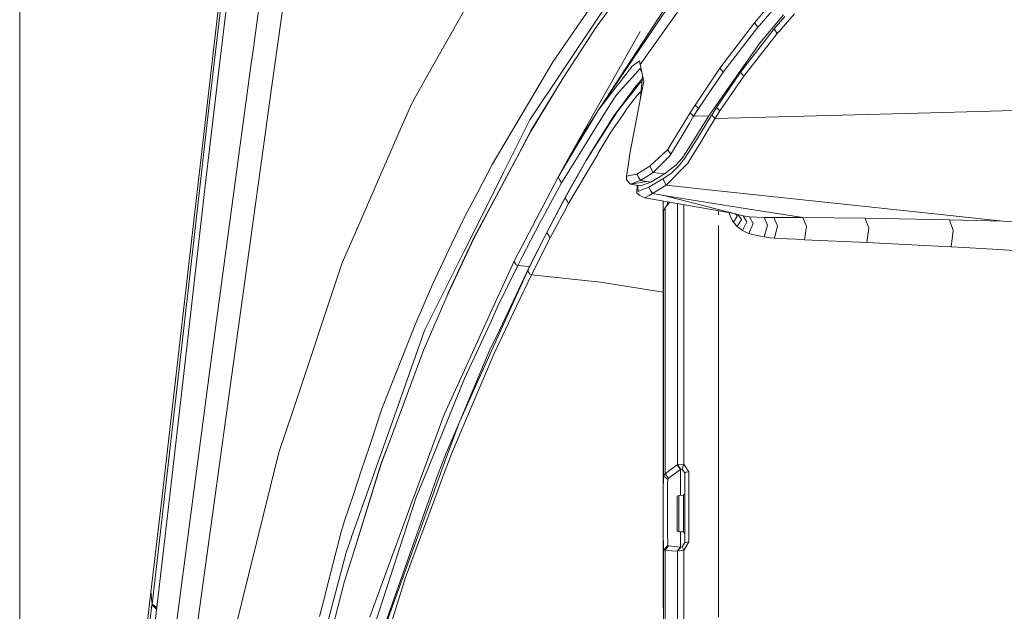
# Model space of a CAD drawing. Units: millimetres. Extents: x 615 to 9964, y -400 to 3658.
# Drawn here: x 845 to 1059, y 1585 to 1714 of the extents above; entities that cross this region are included whole.
import ezdxf

# ---------------------------------------------------------------- set-up
doc = ezdxf.new("R2010")
doc.units = ezdxf.units.MM
doc.layers.add('1', color=7, linetype='Continuous', true_color=0xffffff)
doc.styles.add('blockfont', font='simplex.shx')
doc.dimstyles.get("Standard").update_dxf_attribs({"dimtxt": 0.18, "dimasz": 0.18, "dimexe": 0.18, "dimexo": 0.0625, "dimgap": 0.09, "dimtad": 0, "dimtih": 1, "dimtoh": 1, "dimdec": 4, "dimzin": 0, "dimdsep": 46, "dimtxsty": 'Standard', "dimcen": 0.09, "dimadec": 0, "dimazin": 0, "dimtfac": 1, "dimtdec": 4, "dimtofl": 0, "dimtmove": 0, "dimatfit": 3, "dimfxl": 1, "dimtolj": 1, "dimtzin": 0, "dimarcsym": 0})

# ---------------------------------------------------------------- blocks, each defined once
blk = doc.blocks.new('_U4')
at = {"layer": '1', "color": 18, "lineweight": 13}
for p, q in [((844.749766, 1254.050002), (844.749766, 3360.631739)), ((844.749766, 3358.631739), (2582.020716, 3358.631739)), ((4820, 3358.631739), (3082.72905, 3358.631739)), ((2608.520716, 3283.631739), (2583.520716, 3283.631739)), ((2583.520716, 3283.631739), (2583.520716, 3189.881739)), ((2840.187383, 3283.631739), (2815.187383, 3283.631739)), ((2840.187383, 3189.881739), (2840.187383, 3283.631739)), ((2583.520716, 3189.881739), (2608.520716, 3189.881739)), ((2815.187383, 3189.881739), (2840.187383, 3189.881739))]:
    blk.add_line(p, q, dxfattribs=at)
at = {"layer": '1', "color": 18, "lineweight": 70}
for points in [[(844.749766, 3358.631739), (894.749717, 3372.029198), (894.749815, 3345.234279)], [(4820, 3358.631739), (4770.000049, 3345.234279), (4769.999951, 3372.029198)]]:
    blk.add_solid(points, dxfattribs=at)
at = {"layer": '1', "color": 18, "linetype": 'Continuous', "lineweight": 13, "char_height": 50, "attachment_point": 7, "line_spacing_factor": 0.903614, "style": 'blockfont'}
for s, insert in [('\\W1.2899;156.5', (2586.170716, 3319.735906)), ('\\W1.1047;BBC', (2925.44155, 3319.735906)), ('\\W1.1591;3975', (2608.045716, 3197.860906))]:
    blk.add_mtext(s, dxfattribs=dict(at, insert=insert))

msp = doc.modelspace()

# ---------------------------------------------------------------- linework, layer by layer
at = {"layer": '1', "color": 18, "linetype": 'Continuous', "lineweight": 13}
for p, q in [((908.982592, 1765.392065), (899.593192, 1698.641062)), ((899.547915, 1735.799335), (895.781593, 1708.515799)), ((888.302165, 1704.37181), (891.540843, 1731.528997)), ((933.014177, 1700.50934), (947.458106, 1726.208568)), ((960.88584, 1704.497814), (975.771266, 1726.153255)), ((880.2069, 1648.31388), (889.010745, 1725.091219)), ((963.140326, 1702.706337), (977.629023, 1724.444151)), ((970.283824, 1711.952686), (978.781062, 1723.591685)), ((887.356597, 1706.602573), (888.94208, 1720.163584)), ((988.035517, 1719.467402), (970.652419, 1693.747044)), ((1008.676844, 1717.502117), (1004.743891, 1712.899208)), ((985.030967, 1715.809822), (971.105205, 1694.416994)), ((979.837733, 1703.816295), (987.943965, 1715.242982)), ((1009.369212, 1716.448069), (1005.815821, 1712.339401)), ((1004.743891, 1712.899208), (997.184592, 1703.014851)), ((1004.743891, 1712.899208), (1005.447703, 1711.913943)), ((1008.812266, 1711.930752), (1011.058169, 1714.622498)), ((1011.318999, 1714.253545), (1008.980113, 1711.547494)), ((1013.461905, 1714.880586), (1009.991484, 1710.915804)), ((962.979632, 1700.738668), (970.283824, 1711.952686)), ((963.887053, 1682.754874), (979.808169, 1710.994244)), ((1005.447703, 1711.913943), (997.910338, 1702.175498)), ((1008.980113, 1711.547494), (1001.67306, 1702.112317)), ((1005.815821, 1712.339401), (1005.447703, 1711.913943)), ((1008.812266, 1711.930752), (1005.828219, 1708.353996)), ((1008.980113, 1711.547494), (1009.68154, 1710.561395)), ((1009.991484, 1710.915804), (1009.68154, 1710.561395)), ((895.781527, 1708.515318), (895.762835, 1708.37991)), ((1009.68154, 1710.561395), (1002.395945, 1701.269984)), ((885.794001, 1693.077207), (887.356597, 1706.602573)), ((895.762794, 1708.379613), (895.094233, 1703.53651)), ((1005.828219, 1708.353996), (994.802314, 1692.642212)), ((885.157901, 1677.354932), (888.302165, 1704.37181)), ((947.622615, 1682.046175), (960.88584, 1704.497814)), ((979.668933, 1704.60093), (978.032939, 1703.400153)), ((979.837733, 1703.816295), (979.668933, 1704.60093)), ((895.094233, 1703.53651), (892.986613, 1687.873125)), ((955.824214, 1691.729903), (963.140326, 1702.706337)), ((973.881083, 1697.969913), (977.98379, 1703.335643)), ((978.032428, 1703.399777), (977.98379, 1703.335643)), ((979.816752, 1702.972889), (978.135424, 1701.07007)), ((979.816752, 1702.972889), (980.112868, 1702.189088)), ((979.837733, 1703.816295), (979.986983, 1703.122377)), ((980.352717, 1701.41995), (979.986983, 1703.122377)), ((980.166751, 1702.046514), (980.112868, 1702.189088)), ((980.166751, 1702.046514), (980.352717, 1701.41995)), ((997.910338, 1702.175498), (992.545443, 1694.254637)), ((997.184592, 1703.014851), (995.735007, 1700.849056)), ((1001.67306, 1702.112317), (996.454077, 1694.424033)), ((997.184592, 1703.014851), (997.910338, 1702.175498)), ((1002.395945, 1701.269984), (1001.67306, 1702.112317)), ((932.284194, 1699.210525), (933.014104, 1700.509211)), ((956.116515, 1689.328313), (962.979632, 1700.738668)), ((956.132727, 1689.485073), (962.979632, 1700.738668)), ((977.278071, 1700.100303), (974.78612, 1697.280407)), ((977.278071, 1700.100303), (978.135424, 1701.07007)), ((979.956942, 1700.322032), (978.88692, 1699.104786)), ((980.24439, 1700.161658), (979.721862, 1699.692488)), ((979.925948, 1696.46275), (980.352717, 1701.41995)), ((979.925948, 1696.46275), (980.637389, 1700.094938)), ((979.956942, 1700.322032), (980.079013, 1700.46103)), ((980.079013, 1700.46103), (980.283334, 1700.614016)), ((980.352717, 1701.41995), (980.637389, 1700.094938)), ((995.735007, 1700.849056), (991.803962, 1694.976807)), ((1002.395945, 1701.269984), (997.192221, 1693.697333)), ((899.593192, 1698.641062), (898.128348, 1688.077688)), ((931.63211, 1698.050295), (930.250484, 1695.592015)), ((932.284194, 1699.210525), (931.632117, 1698.050308)), ((973.881083, 1697.969913), (970.652419, 1693.747044)), ((975.252944, 1694.156408), (978.88692, 1699.104786)), ((975.567656, 1694.415689), (979.502517, 1699.414372)), ((979.892569, 1697.826862), (979.142981, 1696.987391)), ((979.721862, 1699.692488), (979.502517, 1699.414372)), ((980.059477, 1698.013779), (979.892569, 1697.826862)), ((974.356967, 1696.794868), (972.822982, 1694.324851)), ((974.78612, 1697.280407), (974.356967, 1696.794868)), ((979.142981, 1696.987391), (977.090674, 1694.37325)), ((979.925948, 1696.46275), (977.553206, 1684.351087)), ((930.182296, 1695.470691), (928.343135, 1691.256166)), ((930.250437, 1695.591932), (930.182296, 1695.470691)), ((970.652419, 1693.747044), (968.504267, 1690.168619)), ((972.822982, 1694.324851), (968.875247, 1687.969685)), ((975.252944, 1694.156408), (974.123317, 1692.618251)), ((974.684077, 1693.293095), (975.567656, 1694.415689)), ((977.090674, 1694.37325), (976.25907, 1693.169594)), ((991.803962, 1694.976807), (990.728217, 1693.249702)), ((992.545443, 1694.254637), (991.472083, 1692.551136)), ((992.545443, 1694.254637), (991.803962, 1694.976807)), ((995.404559, 1692.763805), (996.454077, 1694.424033)), ((996.145087, 1692.060828), (997.192221, 1693.697333)), ((997.192221, 1693.697333), (996.454077, 1694.424033)), ((1043.079215, 1693.302274), (1093.552905, 1694.66269)), ((882.724601, 1666.14306), (885.794001, 1693.077207)), ((950.105029, 1680.307627), (955.824214, 1691.729903)), ((970.454738, 1693.417743), (967.339831, 1688.632607)), ((974.123317, 1692.618251), (969.394522, 1685.041189)), ((974.684077, 1693.293095), (969.831782, 1685.633659)), ((975.457507, 1692.009807), (973.445731, 1689.098597)), ((976.25907, 1693.169594), (975.457507, 1692.009807)), ((985.779601, 1685.244322), (990.728217, 1693.249702)), ((994.802314, 1692.642212), (989.482241, 1684.165001)), ((991.472083, 1692.551136), (990.469771, 1690.910459)), ((991.472083, 1692.551136), (990.728217, 1693.249702)), ((994.802314, 1692.642212), (991.472083, 1692.551136)), ((994.30831, 1690.986395), (995.327311, 1692.639947)), ((994.928675, 1690.093875), (996.145087, 1692.060828)), ((995.327311, 1692.639947), (995.404559, 1692.763805)), ((996.145087, 1692.060828), (995.404559, 1692.763805)), ((1043.079215, 1693.302274), (996.145087, 1692.060828)), ((922.901469, 1678.784966), (928.343135, 1691.256166)), ((943.656283, 1666.077614), (956.116515, 1689.328313)), ((948.005992, 1674.102187), (956.116515, 1689.328313)), ((953.13016, 1683.755796), (956.132727, 1689.485073)), ((956.116515, 1689.328313), (956.132727, 1689.485073)), ((967.352706, 1688.250542), (968.504267, 1690.168619)), ((990.469771, 1690.910459), (988.887625, 1688.23266)), ((992.850142, 1688.590765), (994.30831, 1690.986395)), ((994.928675, 1690.093875), (993.01179, 1686.883569)), ((886.106807, 1636.742949), (892.986613, 1687.873125)), ((898.128348, 1688.077688), (897.766906, 1685.470104)), ((966.343241, 1687.06727), (963.887053, 1682.754874)), ((965.561705, 1685.267448), (967.339831, 1688.632607)), ((967.352706, 1688.250542), (965.561705, 1685.267448)), ((966.343241, 1687.06727), (967.248113, 1688.459027)), ((968.875247, 1687.969685), (966.694194, 1684.458017)), ((973.445731, 1689.098597), (970.717852, 1684.485603)), ((988.887625, 1688.23266), (986.54254, 1684.242606)), ((990.362006, 1684.623003), (992.850142, 1688.590765)), ((897.766906, 1685.470104), (890.209513, 1630.965114)), ((961.96683, 1679.278851), (965.561705, 1685.267448)), ((968.085604, 1682.877541), (969.831782, 1685.633659)), ((968.127089, 1683.010578), (969.394522, 1685.041189)), ((985.779601, 1685.244322), (981.905776, 1681.642175)), ((985.779601, 1685.244322), (986.54254, 1684.242606)), ((985.779601, 1685.244322), (986.54254, 1684.242606)), ((993.01179, 1686.883569), (990.230876, 1682.306409)), ((961.96683, 1679.278851), (963.887053, 1682.754874)), ((962.687331, 1678.007722), (966.694194, 1684.458017)), ((968.085604, 1682.877541), (963.513213, 1674.773932)), ((964.667636, 1676.920295), (968.127089, 1683.010578)), ((968.085604, 1682.877541), (968.127089, 1683.010578)), ((970.436412, 1684.009671), (969.652491, 1682.683945)), ((970.717839, 1684.485581), (970.436412, 1684.009671)), ((977.553206, 1684.351087), (977.258521, 1682.251334)), ((982.684451, 1680.262327), (986.184436, 1683.872819)), ((986.54254, 1684.242368), (986.184436, 1683.872819)), ((986.54254, 1684.242606), (986.54254, 1684.242368)), ((987.618762, 1681.847095), (988.949137, 1683.439136)), ((988.580065, 1682.155252), (989.058333, 1682.76763)), ((989.261943, 1683.81393), (988.949137, 1683.439136)), ((989.144164, 1682.88219), (989.058333, 1682.76763)), ((989.15227, 1682.892442), (989.144164, 1682.88219)), ((989.153224, 1682.893753), (989.15227, 1682.892442)), ((989.154654, 1682.896137), (989.153224, 1682.893753)), ((989.154654, 1682.896137), (989.233809, 1683.002591)), ((989.233809, 1683.002591), (989.467936, 1683.328629)), ((989.482241, 1684.165001), (989.261943, 1683.81393)), ((989.744025, 1683.713555), (989.467936, 1683.328629)), ((989.779311, 1683.7641), (989.744025, 1683.713555)), ((989.796954, 1683.789611), (989.779311, 1683.7641)), ((989.814597, 1683.815241), (989.796954, 1683.789611)), ((989.832717, 1683.840871), (989.814597, 1683.815241)), ((989.85036, 1683.866501), (989.832717, 1683.840871)), ((989.868003, 1683.89225), (989.85036, 1683.866501)), ((989.885646, 1683.917999), (989.868003, 1683.89225)), ((989.903765, 1683.943748), (989.885646, 1683.917999)), ((989.921408, 1683.969617), (989.903765, 1683.943748)), ((989.939051, 1683.995485), (989.921408, 1683.969617)), ((989.939051, 1683.995485), (990.362006, 1684.623003)), ((947.622615, 1682.046175), (944.388705, 1675.855517)), ((969.652491, 1682.683945), (964.235621, 1673.523903)), ((976.87276, 1679.506421), (977.258521, 1682.251334)), ((979.098159, 1679.939151), (981.905776, 1681.642175)), ((982.684451, 1680.262327), (981.905776, 1681.642175)), ((985.109168, 1680.003881), (987.618762, 1681.847095)), ((989.881354, 1681.929827), (985.519725, 1677.515745)), ((986.973124, 1680.44436), (987.752276, 1681.203604)), ((987.752276, 1681.203604), (987.942534, 1681.422353)), ((988.580065, 1682.155252), (987.942534, 1681.422353)), ((990.195113, 1682.247162), (989.881354, 1681.929827)), ((990.230876, 1682.306409), (990.195113, 1682.247162)), ((922.901469, 1678.784966), (918.351505, 1668.357885)), ((950.105029, 1680.307627), (944.320994, 1668.756366)), ((961.012202, 1677.452207), (961.96683, 1679.278851)), ((961.96683, 1679.278851), (962.326842, 1678.643346)), ((962.33018, 1678.638101), (962.326842, 1678.643346)), ((962.33018, 1678.638101), (962.687331, 1678.007722)), ((976.868468, 1679.478049), (976.844626, 1678.678274)), ((977.729159, 1677.744985), (976.844626, 1678.678274)), ((977.925139, 1679.69656), (976.868468, 1679.478049)), ((976.868468, 1679.478049), (976.87276, 1679.506421)), ((977.925139, 1679.69656), (978.648978, 1679.846168)), ((978.648978, 1679.846168), (979.098159, 1679.939151)), ((979.490119, 1679.249644), (979.098159, 1679.939151)), ((979.379016, 1678.369761), (979.882079, 1678.560138)), ((979.882079, 1678.560138), (979.490119, 1679.249644)), ((979.882079, 1678.560138), (982.684451, 1680.262327)), ((981.25537, 1678.340673), (979.882079, 1678.560138)), ((984.739142, 1678.890109), (981.697875, 1677.056193)), ((982.126551, 1678.201437), (985.109168, 1680.003881)), ((985.109168, 1680.003881), (982.684451, 1680.262327)), ((984.739142, 1678.890109), (986.419516, 1679.984808)), ((985.519725, 1677.515745), (984.739142, 1678.890109)), ((986.745196, 1680.247307), (986.419516, 1679.984808)), ((986.888247, 1680.369735), (986.745196, 1680.247307)), ((986.903983, 1680.383563), (986.888247, 1680.369735)), ((986.904937, 1680.384278), (986.903983, 1680.383563)), ((986.904937, 1680.384278), (986.906844, 1680.385947)), ((986.973124, 1680.44436), (986.906844, 1680.385947)), ((882.081347, 1650.501847), (885.157901, 1677.354932)), ((961.012202, 1677.452207), (959.485369, 1674.530029)), ((961.763221, 1676.301241), (962.687331, 1678.007722)), ((964.667636, 1676.920295), (962.953883, 1673.77007)), ((963.513213, 1674.773932), (964.667636, 1676.920295)), ((981.25537, 1678.340673), (977.729159, 1677.744985)), ((977.729159, 1677.744985), (978.554087, 1678.057313)), ((979.915934, 1677.374005), (977.729159, 1677.744985)), ((979.379016, 1678.369761), (978.554087, 1678.057313)), ((979.189307, 1677.497275), (979.134875, 1675.765276)), ((979.308696, 1677.477021), (979.342776, 1676.922321)), ((979.388552, 1676.175833), (979.342776, 1676.922321)), ((980.213004, 1676.490068), (979.388552, 1676.175833)), ((979.915934, 1677.374005), (982.126551, 1678.201437)), ((981.127578, 1676.838875), (980.213004, 1676.490068)), ((981.697875, 1677.056193), (981.127578, 1676.838875)), ((982.126551, 1678.201437), (981.25537, 1678.340673)), ((982.090789, 1676.369429), (981.697875, 1677.056193)), ((982.483702, 1675.682783), (982.090789, 1676.369429)), ((985.519725, 1677.515745), (982.483702, 1675.682783)), ((995.431739, 1676.459651), (985.519725, 1677.515745)), ((1041.868048, 1671.512008), (995.43175, 1676.45965)), ((941.608744, 1670.53318), (944.388705, 1675.855517)), ((959.485369, 1674.530029), (957.190829, 1670.139074)), ((963.513213, 1674.773932), (959.528285, 1667.216539)), ((960.285502, 1673.573375), (961.763221, 1676.301241)), ((963.874179, 1674.148917), (963.513213, 1674.773932)), ((979.791957, 1675.248027), (979.134875, 1675.765276)), ((979.896861, 1675.200105), (979.791957, 1675.248027)), ((980.820971, 1674.776196), (979.896861, 1675.200105)), ((981.821852, 1675.276756), (980.820971, 1674.776196)), ((1000.326903, 1671.323016), (980.820971, 1674.776196)), ((982.483702, 1675.682783), (981.821852, 1675.276756)), ((982.483702, 1675.682783), (984.963732, 1675.286412)), ((984.963732, 1675.286412), (1002.231913, 1670.831561)), ((1001.283961, 1672.682047), (984.963732, 1675.286412)), ((943.6477, 1665.920496), (948.005992, 1674.102187)), ((958.977538, 1671.158314), (960.285502, 1673.573375)), ((959.528285, 1667.216539), (962.953883, 1673.77007)), ((964.235621, 1673.523903), (963.292914, 1671.745062)), ((964.235621, 1673.523903), (963.874179, 1674.148917)), ((984.868163, 1674.059713), (984.85406, 1673.010826)), ((984.85406, 1673.010826), (984.85406, 1673.010707)), ((984.863597, 1669.148445), (984.85406, 1673.010707)), ((984.864805, 1673.810024), (984.864334, 1674.060391)), ((985.254126, 1672.660232), (984.935122, 1671.856999)), ((985.254126, 1672.660232), (986.295702, 1673.806992)), ((985.254126, 1672.660232), (985.254126, 1658.357859)), ((985.77674, 1673.402905), (985.775394, 1673.234141)), ((985.780658, 1673.898172), (985.77674, 1673.402905)), ((987.963038, 1661.175728), (987.963038, 1673.51182)), ((989.32107, 1668.129444), (989.32107, 1673.271404)), ((1015.236693, 1670.460224), (1001.283961, 1672.682047)), ((938.75249, 1664.706707), (941.608744, 1670.53318)), ((952.477294, 1661.117554), (957.190829, 1670.139074)), ((958.977538, 1671.158314), (958.026248, 1669.319272)), ((963.292914, 1671.745062), (960.265952, 1666.031957)), ((984.856805, 1671.899128), (984.854537, 1671.694398)), ((984.862517, 1669.026823), (984.854537, 1671.694398)), ((984.935122, 1671.856999), (984.883624, 1669.615388)), ((984.935122, 1671.856999), (984.935122, 1661.922932)), ((996.89992, 1671.929703), (996.89992, 1671.05329)), ((999.180799, 1671.525914), (999.420958, 1670.809507)), ((999.420958, 1670.809507), (999.9574, 1669.729233)), ((1000.976401, 1670.776606), (1000.127154, 1669.469357)), ((1000.976401, 1670.776606), (1000.596058, 1671.25358)), ((1001.89765, 1670.072317), (1000.975924, 1668.49196)), ((1001.89765, 1670.072317), (1001.124356, 1671.117289)), ((1003.059703, 1669.550896), (1002.231913, 1670.831561)), ((1003.615218, 1670.641422), (1002.231913, 1670.831561)), ((1004.42298, 1669.186711), (1003.615218, 1670.641422)), ((1006.810981, 1670.513391), (1003.615218, 1670.641422)), ((1007.558661, 1668.78581), (1006.810981, 1670.513391)), ((1008.962947, 1670.49396), (1006.810981, 1670.513391)), ((1009.700614, 1668.660998), (1008.962947, 1670.49396)), ((1015.236693, 1670.460224), (1008.962947, 1670.49396)), ((1016.034442, 1668.49184), (1015.236693, 1670.460224)), ((1028.831321, 1670.315504), (1015.236693, 1670.460224)), ((1029.635745, 1668.181181), (1028.831321, 1670.315504)), ((1047.196704, 1669.983625), (1028.831321, 1670.315504)), ((1041.868048, 1671.512008), (1058.816272, 1669.706345)), ((1047.992545, 1667.631984), (1047.196704, 1669.983625)), ((1058.816272, 1669.706345), (1047.196704, 1669.983625)), ((918.137071, 1667.866471), (914.97119, 1660.611272)), ((918.185076, 1667.976483), (918.137092, 1667.866519)), ((918.235804, 1668.092735), (918.185082, 1667.976498)), ((918.261626, 1668.151911), (918.235895, 1668.092943)), ((918.351494, 1668.357861), (918.261633, 1668.151926)), ((941.42993, 1662.982941), (944.320994, 1668.756366)), ((954.177695, 1661.87942), (958.026248, 1669.319272)), ((984.85406, 1668.702364), (984.862506, 1669.030318)), ((984.85406, 1668.702364), (984.854583, 1668.342765)), ((984.858045, 1668.641245), (984.85406, 1668.702364)), ((984.862643, 1669.0377), (984.854537, 1668.338776)), ((984.854537, 1668.338776), (984.869796, 1668.997407)), ((984.854537, 1668.338776), (984.865268, 1660.99087)), ((984.883624, 1669.615388), (984.860736, 1658.861518)), ((984.863597, 1669.148445), (984.862643, 1669.0377)), ((984.869796, 1668.997407), (984.883624, 1669.615388)), ((989.32107, 1660.769701), (989.32107, 1668.129444)), ((996.89992, 1661.809206), (996.89992, 1668.721914)), ((996.89992, 1661.809206), (996.89992, 1668.721914)), ((1000.127154, 1669.469357), (999.9574, 1669.729233)), ((1000.127154, 1669.469357), (1000.737983, 1668.723464)), ((1000.975924, 1668.49196), (1000.737983, 1668.723464)), ((1002.104121, 1667.671084), (1000.975924, 1668.49196)), ((1003.059703, 1669.550896), (1002.104121, 1667.671084)), ((1004.42298, 1669.186711), (1003.506976, 1667.029142)), ((1007.558661, 1668.78581), (1006.808596, 1666.255593)), ((1009.700614, 1668.660998), (1009.059268, 1665.999174)), ((1016.034442, 1668.49184), (1015.584307, 1665.64858)), ((1029.635745, 1668.181181), (1029.168921, 1665.051579)), ((1064.03144, 1669.572592), (1058.816272, 1669.706345)), ((881.207782, 1652.742386), (882.724601, 1666.14306)), ((938.009578, 1653.90873), (943.6477, 1665.920496)), ((938.013869, 1654.060841), (943.656283, 1666.077614)), ((943.6477, 1665.920496), (943.656283, 1666.077614)), ((959.528285, 1667.216539), (955.441314, 1659.093499)), ((959.528285, 1667.216539), (955.73886, 1659.774899)), ((960.265952, 1666.031957), (956.188517, 1657.981396)), ((960.265952, 1666.031957), (959.528285, 1667.216539)), ((1003.13552, 1667.171478), (1002.104121, 1667.671084)), ((1003.506976, 1667.029142), (1003.13552, 1667.171478)), ((1004.682379, 1666.671038), (1003.506976, 1667.029142)), ((1004.682379, 1666.671038), (1006.369906, 1666.323662)), ((1006.808596, 1666.255593), (1006.369906, 1666.323662)), ((1006.808596, 1666.255593), (1008.150416, 1666.087031)), ((1009.059268, 1665.999174), (1008.150416, 1666.087031)), ((1009.059268, 1665.999174), (1009.975749, 1665.926099)), ((1011.830168, 1665.812969), (1009.975749, 1665.926099)), ((1011.830168, 1665.812969), (1013.702231, 1665.72535)), ((1013.702231, 1665.72535), (1015.263873, 1665.661693)), ((1015.584307, 1665.64858), (1015.263873, 1665.661693)), ((1029.168921, 1665.051579), (1015.584307, 1665.64858)), ((1047.992545, 1667.631984), (1047.508555, 1664.111733)), ((934.645015, 1655.865669), (938.75249, 1664.706707)), ((1029.168921, 1665.051579), (1044.538337, 1664.263964)), ((1047.508555, 1664.111733), (1044.538337, 1664.263964)), ((1050.362902, 1663.946152), (1047.508555, 1664.111733)), ((1066.042739, 1663.036823), (1050.362902, 1663.946152)), ((941.42993, 1662.982941), (937.088805, 1654.313803)), ((953.231173, 1660.00402), (954.177695, 1661.87942)), ((984.864271, 1661.673276), (984.860736, 1658.861518)), ((984.935122, 1661.922932), (984.935122, 1657.028079)), ((996.89992, 1660.169959), (996.89992, 1661.809206)), ((904.259043, 1628.540993), (914.97119, 1660.611272)), ((948.803263, 1650.996566), (953.231173, 1660.00402)), ((955.73886, 1659.774899), (949.245768, 1646.090865)), ((952.477294, 1661.117554), (949.582892, 1654.780626)), ((952.477294, 1661.117554), (952.4854, 1660.663009)), ((952.614146, 1660.506129), (952.4854, 1660.663009)), ((952.617484, 1660.501957), (952.614146, 1660.506129)), ((952.872592, 1660.191655), (952.617484, 1660.501957)), ((952.872592, 1660.191655), (953.231173, 1660.00402)), ((953.231173, 1660.00402), (955.73886, 1659.774899)), ((987.963038, 1661.175728), (987.963038, 1660.976291)), ((987.963038, 1660.976291), (987.963038, 1638.599038)), ((989.32107, 1660.769701), (989.32107, 1641.14821)), ((996.89992, 1655.779362), (996.89992, 1660.169959)), ((955.441314, 1659.093499), (952.180224, 1651.867509)), ((956.188517, 1657.981396), (952.940779, 1651.148796)), ((955.446559, 1658.640265), (955.441314, 1659.093499)), ((955.574828, 1658.483386), (955.446559, 1658.640265)), ((955.574828, 1658.483386), (955.831366, 1658.169746)), ((956.188517, 1657.981396), (955.831366, 1658.169746)), ((971.232253, 1656.377792), (956.188517, 1657.981396)), ((984.860736, 1632.645965), (984.860736, 1658.861518)), ((984.935122, 1657.028079), (984.935122, 1635.659337)), ((985.254126, 1658.357859), (985.254126, 1658.321381)), ((985.254126, 1658.321381), (985.254126, 1636.381388)), ((934.645015, 1655.865669), (930.755454, 1646.92688)), ((971.232253, 1656.377792), (984.860736, 1654.242874)), ((996.89992, 1644.653678), (996.89992, 1655.779362)), ((879.694777, 1639.389277), (881.207782, 1652.742386)), ((932.766276, 1641.711473), (938.009578, 1653.90873)), ((932.94509, 1646.037817), (937.088805, 1654.313803)), ((937.844108, 1653.523805), (938.013869, 1654.060841)), ((938.009578, 1653.90873), (938.013869, 1654.060841)), ((947.987395, 1651.28696), (949.582892, 1654.780626)), ((940.844374, 1635.646462), (947.987395, 1651.28696)), ((943.456012, 1632.538915), (952.180224, 1651.867509)), ((947.157698, 1647.421241), (948.802787, 1650.994897)), ((948.802787, 1650.994897), (948.803263, 1650.996566)), ((950.583773, 1646.19112), (952.940779, 1651.148796)), ((882.081347, 1650.501847), (880.555945, 1637.144923)), ((875.707942, 1609.137416), (880.2069, 1648.31388)), ((923.61148, 1628.777266), (930.755454, 1646.92688)), ((941.619235, 1635.386467), (947.157698, 1647.421241)), ((932.802516, 1645.634294), (926.322299, 1627.269864)), ((932.802516, 1645.634294), (932.94509, 1646.037817)), ((949.245768, 1646.090865), (947.063285, 1641.491175)), ((948.036986, 1640.833259), (950.583773, 1646.19112)), ((996.89992, 1641.552091), (996.89992, 1644.653678)), ((925.013381, 1621.027112), (932.766276, 1641.711473)), ((940.396624, 1625.759959), (947.063285, 1641.491175)), ((948.036986, 1640.833259), (944.253283, 1631.966591)), ((989.32107, 1641.14821), (989.32107, 1638.915062)), ((996.89992, 1641.552091), (996.89992, 1630.230904)), ((878.180342, 1626.086354), (879.694777, 1639.389277)), ((987.963038, 1638.599038), (987.963038, 1638.400197)), ((987.963038, 1616.642714), (987.963038, 1638.400197)), ((989.32107, 1616.767406), (989.32107, 1638.915062)), ((886.106807, 1636.742949), (877.149897, 1569.234252)), ((879.03245, 1623.837233), (880.555945, 1637.144923)), ((937.143641, 1627.543092), (940.844374, 1635.646462)), ((984.935122, 1635.659337), (984.935122, 1634.644151)), ((985.254126, 1636.326194), (985.254126, 1636.381388)), ((985.254126, 1614.66825), (985.254126, 1636.326194)), ((933.53303, 1615.536451), (941.618281, 1635.38456)), ((941.618281, 1635.38456), (941.619235, 1635.386467)), ((984.935122, 1614.202857), (984.935122, 1634.644151)), ((944.253283, 1631.966591), (938.9499, 1619.539142)), ((943.456012, 1632.538915), (940.396624, 1625.759959)), ((984.874087, 1610.902786), (984.860736, 1632.645965)), ((890.209513, 1630.965114), (881.253558, 1565.929532)), ((996.89992, 1625.512123), (996.89992, 1630.230904)), ((904.259043, 1628.540993), (901.166754, 1619.283199)), ((926.322299, 1627.269864), (918.733547, 1605.763997)), ((921.035829, 1621.03946), (923.61148, 1628.777266)), ((937.143641, 1627.543092), (930.610019, 1609.737992)), ((876.660662, 1612.836123), (878.180342, 1626.086354)), ((940.396624, 1625.759959), (937.611418, 1618.096828)), ((940.396624, 1625.759959), (937.795001, 1619.61627)), ((984.85406, 1609.822989), (984.864816, 1626.001749)), ((996.89992, 1611.363173), (996.89992, 1625.512123)), ((879.03245, 1623.837233), (877.507525, 1610.58104)), ((919.820624, 1617.388725), (921.035817, 1621.039423)), ((923.438388, 1616.825938), (925.013381, 1621.027112)), ((923.438864, 1616.9523), (925.013381, 1621.027112)), ((901.166754, 1619.283199), (887.349444, 1563.539982)), ((935.631114, 1614.07578), (937.538939, 1618.9605)), ((937.262851, 1615.000367), (938.9499, 1619.539142)), ((937.538939, 1618.9605), (937.795001, 1619.61627)), ((917.537936, 1597.832142), (923.438388, 1616.825938)), ((917.547367, 1597.894711), (923.438864, 1616.9523)), ((919.187377, 1615.486208), (919.820624, 1617.388725)), ((923.438864, 1616.9523), (923.438388, 1616.825938)), ((937.611418, 1618.096828), (933.748561, 1607.468247)), ((987.897235, 1616.603255), (986.606913, 1615.658641)), ((987.963038, 1616.642714), (987.897235, 1616.603255)), ((988.619166, 1615.559578), (987.897235, 1616.603255)), ((989.32107, 1616.767406), (987.963038, 1616.642714)), ((987.963038, 1616.642714), (988.651591, 1615.600586)), ((989.32107, 1616.767406), (988.991099, 1615.688801)), ((990.411597, 1615.086555), (989.32107, 1616.767406)), ((917.339738, 1609.935188), (919.187377, 1615.486206)), ((933.53303, 1615.536451), (931.08645, 1609.530623)), ((937.262851, 1615.000367), (934.316474, 1607.070923)), ((984.935122, 1614.202857), (984.874087, 1610.902786)), ((985.254126, 1614.66825), (984.935122, 1614.202857)), ((984.935122, 1614.202857), (985.847312, 1613.400459)), ((986.606913, 1615.658641), (985.254126, 1614.66825)), ((986.006575, 1613.699436), (985.254126, 1614.66825)), ((988.619166, 1615.559578), (986.006575, 1613.699436)), ((988.651591, 1615.600586), (988.619166, 1615.559578)), ((988.619166, 1615.559578), (988.619166, 1610.355735)), ((988.991099, 1615.688801), (988.651591, 1615.600586)), ((989.531832, 1614.796281), (988.991099, 1615.688801)), ((989.531832, 1614.796281), (989.783602, 1614.990234)), ((989.531832, 1607.287645), (989.531832, 1614.796281)), ((989.783602, 1614.990234), (990.411597, 1615.086555)), ((990.411597, 1607.734203), (990.411597, 1615.086555)), ((873.566943, 1586.228013), (876.660662, 1612.836123)), ((923.808413, 1580.516934), (935.547667, 1613.862753)), ((935.631114, 1614.07578), (935.547667, 1613.862753)), ((985.792952, 1610.820651), (985.808211, 1612.374902)), ((985.847312, 1613.400459), (985.808211, 1612.374902)), ((986.006575, 1613.699436), (985.847312, 1613.400459)), ((875.980216, 1597.378373), (877.507525, 1610.58104)), ((915.491389, 1604.382035), (917.339738, 1609.935188)), ((984.874087, 1610.902786), (984.85406, 1609.822989)), ((985.792952, 1610.820651), (985.77674, 1609.161019)), ((987.85575, 1609.751701), (988.23865, 1609.940171)), ((988.23865, 1609.940171), (989.237147, 1609.957576)), ((988.23865, 1607.951403), (988.23865, 1609.940171)), ((988.619166, 1610.355735), (988.619166, 1610.125184)), ((988.619166, 1610.125184), (988.619166, 1609.946804)), ((989.237147, 1609.957576), (989.531832, 1610.257506)), ((989.237147, 1607.960224), (989.237147, 1609.957576)), ((996.89992, 1607.87344), (996.89992, 1611.363173)), ((875.707942, 1609.137416), (873.393374, 1589.442015)), ((922.05699, 1581.82466), (931.085902, 1609.530091)), ((930.292519, 1608.872875), (928.96493, 1605.255485)), ((930.610019, 1609.737992), (930.294336, 1608.877826)), ((931.085902, 1609.530091), (931.086379, 1609.530449)), ((984.863597, 1605.153203), (984.85406, 1609.822989)), ((984.854537, 1608.545065), (984.856061, 1608.843204)), ((984.862517, 1604.53056), (984.854537, 1608.545065)), ((985.77674, 1609.161019), (985.767203, 1608.192086)), ((985.773402, 1604.702115), (985.767203, 1608.192086)), ((987.85575, 1607.857227), (987.85575, 1609.751701)), ((987.85575, 1605.962753), (987.85575, 1607.857227)), ((988.23865, 1605.962753), (988.23865, 1607.951403)), ((989.237147, 1605.962753), (989.237147, 1607.960224)), ((990.411597, 1599.804282), (990.411597, 1607.734203)), ((996.89992, 1607.87344), (996.89992, 1595.021129)), ((918.733253, 1605.763163), (917.011576, 1600.88408)), ((923.773127, 1580.021024), (933.748561, 1607.468247)), ((928.729373, 1592.036009), (934.316474, 1607.070923)), ((987.85575, 1605.962753), (987.85575, 1604.068279)), ((988.23865, 1605.962753), (988.23865, 1603.973985)), ((989.237147, 1605.962753), (989.237147, 1603.965282)), ((989.531832, 1607.287645), (989.531832, 1599.65384)), ((914.709883, 1602.034092), (915.490033, 1604.377962)), ((915.490427, 1604.379144), (915.490752, 1604.380122)), ((920.968371, 1583.465815), (928.96493, 1605.255485)), ((984.862643, 1604.586244), (984.854537, 1601.004958)), ((984.863597, 1605.153203), (984.862643, 1604.586244)), ((985.773402, 1604.702115), (985.775309, 1603.621125)), ((985.783416, 1603.09267), (985.775309, 1603.621125)), ((987.85575, 1602.173805), (987.85575, 1604.068279)), ((988.23865, 1601.985335), (988.23865, 1603.973985)), ((989.237147, 1601.967931), (989.237147, 1603.965282)), ((914.709883, 1602.034092), (911.373919, 1588.8972)), ((985.802966, 1601.853728), (985.783416, 1603.09267)), ((985.847312, 1599.006176), (985.802966, 1601.853728)), ((987.85575, 1602.173805), (988.23865, 1601.985335)), ((988.23865, 1601.985335), (989.237147, 1601.967931)), ((988.619166, 1601.978703), (988.619166, 1600.752354)), ((989.237147, 1601.967931), (989.531832, 1601.667881)), ((916.966752, 1600.757009), (915.806132, 1597.466826)), ((917.011576, 1600.88408), (916.96676, 1600.757032)), ((984.85406, 1600.245476), (984.855782, 1600.891222)), ((984.85406, 1600.142002), (984.85406, 1600.245476)), ((984.85406, 1600.142002), (984.859305, 1589.328766)), ((984.854537, 1601.004958), (984.869796, 1600.448847)), ((984.854537, 1601.004958), (984.867888, 1599.785447)), ((984.87361, 1600.30508), (984.859305, 1589.328766)), ((984.867888, 1599.785447), (984.867888, 1595.914555)), ((984.869796, 1600.448847), (984.87361, 1600.30508)), ((984.883624, 1599.926949), (984.87361, 1600.30508)), ((984.935122, 1598.034024), (984.883624, 1599.926949)), ((988.619166, 1600.299239), (988.619166, 1600.752354)), ((988.619166, 1600.299239), (988.619166, 1599.129081)), ((989.531832, 1599.65384), (988.991099, 1598.750591)), ((990.411597, 1599.804282), (989.32107, 1597.998023)), ((989.531832, 1599.65384), (989.971953, 1599.729061)), ((989.971953, 1599.729061), (990.411597, 1599.804282)), ((874.182063, 1581.919551), (875.980216, 1597.378373)), ((909.392725, 1573.355559), (915.806132, 1597.466826)), ((915.498572, 1591.267347), (917.547136, 1597.893962)), ((915.498572, 1591.267347), (917.537699, 1597.83138)), ((985.847312, 1599.006176), (984.935122, 1598.034024)), ((984.935122, 1598.034024), (985.254126, 1598.01805)), ((984.935122, 1598.034024), (984.935122, 1574.391007)), ((986.007052, 1598.92118), (985.254126, 1598.01805)), ((985.254126, 1598.01805), (986.606913, 1597.886443)), ((985.254126, 1598.01805), (985.254126, 1574.284673)), ((985.847312, 1599.006176), (986.007052, 1598.92118)), ((988.619166, 1598.675251), (986.007052, 1598.92118)), ((986.606913, 1597.886443), (987.897712, 1597.760797)), ((988.619166, 1598.675251), (987.897712, 1597.760797)), ((987.963038, 1597.760797), (987.897712, 1597.760797)), ((988.651591, 1598.672032), (987.963038, 1597.760797)), ((989.32107, 1597.998023), (987.963038, 1597.760797)), ((987.963038, 1597.760797), (987.963038, 1573.875427)), ((988.619166, 1599.129081), (988.619166, 1598.675251)), ((988.619166, 1598.675251), (988.651591, 1598.672032)), ((988.991099, 1598.750591), (988.651591, 1598.672032)), ((988.991099, 1598.750591), (989.32107, 1597.998023)), ((989.32107, 1597.998023), (989.32107, 1573.543191)), ((996.89992, 1595.021129), (996.89992, 1592.505455)), ((984.870382, 1594.156018), (984.867888, 1589.40661)), ((984.867888, 1593.069301), (984.867888, 1589.40661)), ((911.053375, 1574.184306), (915.498572, 1591.267347)), ((928.729373, 1592.036009), (925.531703, 1581.811666)), ((996.89992, 1583.418489), (996.89992, 1592.505455)), ((871.381598, 1572.734356), (873.333293, 1588.935018)), ((873.333293, 1588.935018), (873.393374, 1589.442015)), ((873.566943, 1586.228013), (873.333293, 1588.935018)), ((911.373889, 1588.897083), (911.074074, 1587.716423)), ((984.865504, 1587.752938), (984.859305, 1589.328766)), ((911.074051, 1587.716334), (910.015904, 1583.549394)), ((911.074069, 1587.716403), (911.07406, 1587.716366)), ((984.866935, 1587.436438), (984.865504, 1587.752938)), ((984.866935, 1587.436438), (984.8903, 1583.376765)), ((873.549777, 1586.080194), (872.062045, 1573.581576)), ((873.566943, 1586.228013), (873.549777, 1586.080194)), ((873.549777, 1586.080194), (874.56182, 1585.184346)), ((874.601387, 1585.524507), (873.566943, 1586.228013))]:
    msp.add_line(p, q, dxfattribs=at)

# ---------------------------------------------------------------- dimensions: what is measured, and where the dimension line sits
dim = msp.add_linear_dim(base=(4820, 3358.631739), p1=(844.749766, 1254.050002), p2=(4820, 3450), text='<>\\P[\\C18;\\H50.00;\\Fsimplex.shx;3975\\Fsimplex.shx;\\H50.00;\\C18; ]\\C18;\\H50.00;\\Fsimplex.shx;BBC\\Fsimplex.shx;\\H50.00;\\C18;', dimstyle='Standard', override={"dimtxt": 50, "dimasz": 50, "dimexe": 2, "dimexo": 0, "dimgap": 1.5, "dimtih": 1, "dimtoh": 1, "dimdec": 1, "dimlfac": 0.03937, "dimzin": 8, "dimdsep": 46, "dimlunit": 2, "dimtxsty": 'blockfont', "dimsah": 1, "dimse1": 0, "dimse2": 0, "dimsd1": 0, "dimsd2": 0, "dimclrd": 18, "dimclre": 18, "dimclrt": 18, "dimtol": 0, "dimtm": -0.1, "dimtfac": 1, "dimtdec": 2, "dimtofl": 1, "dimtmove": 0, "dimtzin": 8, "dimlwd": 13, "dimlwe": 13}, dxfattribs=at)
dim.commit()
dim.dimension.update_dxf_attribs({"geometry": '_U4', "text_midpoint": (2832.374883, 3358.631739), "dimtype": 160})

doc.saveas('drawing.dxf')
